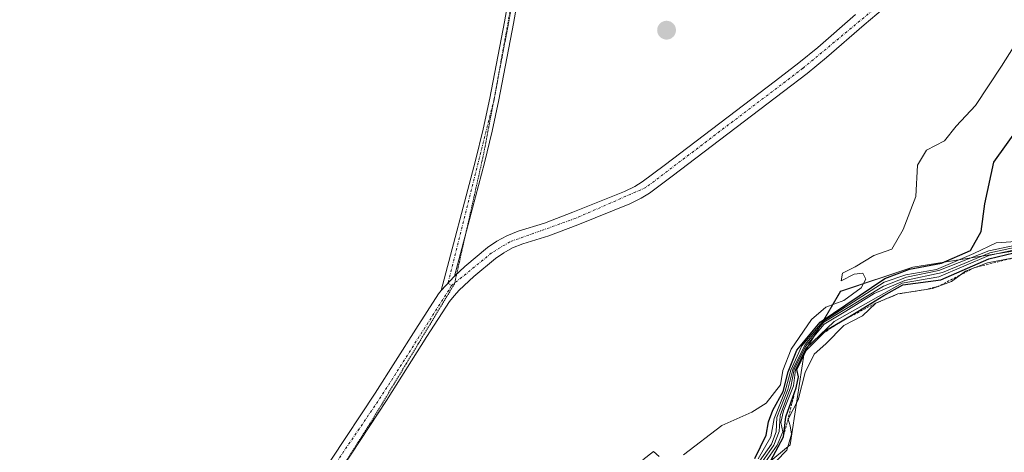
# Model space of a CAD drawing. Units: metres. Extents: x 604684 to 608164, y 4685263 to 4687629.
# Drawn here: x 607354 to 607551, y 4687433 to 4687519 of the extents above; entities that cross this region are included whole.
import ezdxf

# ---------------------------------------------------------------- set-up
doc = ezdxf.new("R2010")
doc.units = ezdxf.units.M
doc.header["$MEASUREMENT"] = 0
for name, pattern in [('TRAZO_Y_PUNTO', [1, 0.5, -0.25, 0, -0.25]), ('TRAZOS', [0.75, 0.5, -0.25]), ('TRAZOS2', [0.375, 0.25, -0.125])]:
    doc.linetypes.add(name, pattern=pattern)
for name, color, linetype, lineweight in [('Camino', 19, 'Continuous', 0), ('Camino Cxs', 19, 'Continuous', 0), ('Camino eje', 39, 'TRAZO_Y_PUNTO', 13), ('Carátula', 7, 'Continuous', 5), ('Curva de nivel maestra', 36, 'Continuous', 30), ('Curva de nivel normal', 36, 'Continuous', 0), ('Escarpado lineal', 39, 'TRAZOS', 0), ('Matorral', 135, 'Continuous', 0), ('Matorral CxS', 135, 'Continuous', 0), ('Pastizal CxS', 92, 'Continuous', 0), ('Punto de cota en terreno', 7, 'Continuous', 0), ('Vía pecuaria eje', 92, 'TRAZOS2', 0)]:
    doc.layers.add(name, color=color, linetype=linetype, lineweight=lineweight)

# ---------------------------------------------------------------- blocks, each defined once
blk = doc.blocks.new('*U182')
at = {"layer": 'Curva de nivel normal', "color": 36, "linetype": 'Continuous', "lineweight": 0}
blk.add_polyline3d([(607501.97, 4687431.48, 305), (607504.55, 4687435.9, 305), (607505.19, 4687439.59, 305), (607507.39, 4687445.02, 305), (607508.53, 4687449.23, 305), (607510.75, 4687454.13, 305), (607514.97, 4687458.99, 305), (607527.22, 4687466.91, 305), (607531.55, 4687468.38, 305), (607537.71, 4687469.44, 305), (607545.17, 4687472.61, 305), (607549.71, 4687474.79, 305), (607554.62, 4687475.08, 305)], dxfattribs=at)
blk = doc.blocks.new('5PATER')
at = {"layer": 'Carátula', "linetype": 'Continuous', "lineweight": 5}
h = blk.add_hatch(color=250, dxfattribs=at)
edge = h.paths.add_edge_path()
edge.add_ellipse((0, 0.01), major_axis=(-1.33, -1.34), ratio=0.999422, start_angle=0, end_angle=360)

msp = doc.modelspace()

# ---------------------------------------------------------------- linework, layer by layer
at = {"layer": 'Camino', "color": 19, "linetype": 'Continuous', "lineweight": 0}
for points in [[(607438.45, 4687465.2, 294.04), (607445.33, 4687491.27, 293.77), (607446.83, 4687497.56, 293.76), (607448.18, 4687503.76, 294.26), (607451.11, 4687519.02, 293.56), (607453.55, 4687532.66, 293.43)], [(607455.38, 4687532.37, 293.45), (607452.94, 4687518.68, 293.53), (607450, 4687503.39, 294.11), (607448.64, 4687497.14, 293.75), (607447.13, 4687490.82, 293.78), (607441.14, 4687468.11, 294.03)], [(607527.04, 4687521.65, 294.23), (607523.21, 4687518.44, 294.24), (607515.65, 4687511.89, 294.34), (607511.79, 4687508.7, 294.37), (607507.06, 4687505.06, 294.35), (607495.91, 4687496.58, 294.3), (607484.76, 4687488.11, 294.26), (607480.22, 4687484.74, 294.33), (607478.52, 4687483.7, 294.32), (607476.28, 4687482.61, 294.3), (607465.82, 4687478.4, 294.08), (607460.04, 4687476.15, 293.92), (607454.78, 4687474.54, 293.86), (607452.76, 4687473.75, 293.98), (607451.01, 4687472.79, 294.01), (607449.36, 4687471.66, 293.99), (607444.97, 4687468.02, 294.05), (607442.04, 4687465.28, 294.02), (607441.04, 4687464.17, 294.03), (607440.13, 4687462.99, 294.03), (607435.6, 4687456.03, 293.98), (607427.5, 4687443.18, 294.04), (607418.71, 4687429.92, 294.19)], [(607441.14, 4687468.11, 294.03), (607443.2, 4687470.03, 294.02), (607447.74, 4687473.8, 293.96), (607449.61, 4687475.08, 293.95), (607451.63, 4687476.18, 293.91), (607453.9, 4687477.07, 293.77), (607459.16, 4687478.68, 293.74), (607464.83, 4687480.89, 294.08), (607475.19, 4687485.06, 294.35), (607477.24, 4687486.05, 294.36), (607478.72, 4687486.96, 294.35), (607483.15, 4687490.25, 294.32), (607494.28, 4687498.71, 294.31), (607505.43, 4687507.19, 294.33), (607510.12, 4687510.8, 294.38), (607513.92, 4687513.93, 294.37), (607521.47, 4687520.48, 294.34)], [(607441.14, 4687468.11, 294.03), (607438.45, 4687465.2, 294.04)], [(607441.14, 4687468.11, 294.03), (607438.45, 4687465.2, 294.04)], [(607338.31, 4687392.29, 294.14), (607357.23, 4687392.4, 294.16), (607366.03, 4687392.53, 294.18), (607369.27, 4687392.84, 294.28), (607372.58, 4687393.48, 294.42), (607375.15, 4687394.31, 294.48), (607379.16, 4687396.03, 294.57), (607380.71, 4687396.88, 294.63), (607384.22, 4687399.19, 294.68), (607399.88, 4687409.77, 294.6), (607402.03, 4687411.51, 294.63), (607404.24, 4687413.77, 294.61), (607405.41, 4687415.21, 294.62), (607407.47, 4687418.07, 294.62), (607409.99, 4687421.74, 294.29), (607416.48, 4687431.41, 294.2), (607425.25, 4687444.63, 294), (607433.34, 4687457.47, 293.89), (607437.94, 4687464.54, 294.05), (607438.45, 4687465.2, 294.04)]]:
    msp.add_polyline3d(points, dxfattribs=at)
at = {"layer": 'Camino Cxs', "color": 19, "linetype": 'Continuous', "lineweight": 0}
for points in [[(607455.38, 4687532.37, 293.45), (607452.94, 4687518.68, 293.53), (607450, 4687503.39, 294.11), (607448.64, 4687497.14, 293.75), (607447.13, 4687490.82, 293.78), (607441.14, 4687468.11, 294.03), (607441.14, 4687468.11, 294.03), (607438.45, 4687465.2, 294.04), (607445.33, 4687491.27, 293.77), (607446.83, 4687497.56, 293.76), (607448.18, 4687503.76, 294.26), (607451.11, 4687519.02, 293.56), (607453.55, 4687532.66, 293.43)], [(607416.48, 4687431.41, 294.2), (607425.25, 4687444.63, 294), (607433.34, 4687457.47, 293.89), (607437.94, 4687464.54, 294.05), (607438.45, 4687465.2, 294.04), (607441.14, 4687468.11, 294.03), (607443.2, 4687470.03, 294.02), (607447.74, 4687473.8, 293.96), (607449.61, 4687475.08, 293.95), (607451.63, 4687476.18, 293.91), (607453.9, 4687477.07, 293.77), (607459.16, 4687478.68, 293.74), (607464.83, 4687480.89, 294.08), (607475.19, 4687485.06, 294.35), (607477.24, 4687486.05, 294.36), (607478.72, 4687486.96, 294.35), (607483.15, 4687490.25, 294.32), (607494.28, 4687498.71, 294.31), (607505.43, 4687507.19, 294.33), (607510.12, 4687510.8, 294.38), (607513.92, 4687513.93, 294.37), (607521.47, 4687520.48, 294.34)], [(607527.04, 4687521.65, 294.23), (607523.21, 4687518.44, 294.24), (607515.65, 4687511.89, 294.34), (607511.79, 4687508.7, 294.37), (607507.06, 4687505.06, 294.35), (607495.91, 4687496.58, 294.3), (607484.76, 4687488.11, 294.26), (607480.22, 4687484.74, 294.33), (607478.52, 4687483.7, 294.32), (607476.28, 4687482.61, 294.3), (607465.82, 4687478.4, 294.08), (607460.04, 4687476.15, 293.92), (607454.78, 4687474.54, 293.86), (607452.76, 4687473.75, 293.98), (607451.01, 4687472.79, 294.01), (607449.36, 4687471.66, 293.99), (607444.97, 4687468.02, 294.05), (607442.04, 4687465.28, 294.02), (607441.04, 4687464.17, 294.03), (607440.13, 4687462.99, 294.03), (607435.6, 4687456.03, 293.98), (607427.5, 4687443.18, 294.04), (607418.71, 4687429.92, 294.19)]]:
    msp.add_polyline3d(points, dxfattribs=at)
at = {"layer": 'Camino eje', "color": 39, "linetype": 'TRAZO_Y_PUNTO', "lineweight": 13}
for points in [[(607460.66, 4687618.55, 292.57), (607466.38, 4687603.34, 292.85), (607467.7, 4687586.82, 293.31), (607467.44, 4687582.97, 293.2), (607465.71, 4687576.57, 293.17), (607461.8, 4687568.43, 293.36), (607458.07, 4687553.7, 293.39), (607449.09, 4687503.58, 294.19), (607439.8, 4687466.66, 294.03), (607440.54, 4687466.2, 294.03)], [(607549.54, 4687538.17, 294.25), (607541.1, 4687533.68, 294.37), (607529.97, 4687525.55, 294.31), (607510.96, 4687509.75, 294.37), (607479.47, 4687485.85, 294.33), (607465.33, 4687479.65, 294.09), (607452.2, 4687474.97, 293.94), (607448.55, 4687472.73, 293.98), (607440.54, 4687466.2, 294.03)], [(607440.54, 4687466.2, 294.03), (607426.38, 4687443.91, 294.05), (607405.26, 4687412.9, 294.58), (607400.68, 4687408.69, 294.64), (607379.75, 4687394.83, 294.64), (607372.92, 4687392.18, 294.41), (607366.1, 4687391.2, 294.23), (607338.29, 4687390.95, 294.22), (607264.92, 4687392.48, 294.01), (607249.18, 4687391.21, 293.97), (607245.58, 4687390.13, 293.99), (607217.8, 4687377.11, 294.01), (607185, 4687360.54, 293.59), (607179.94, 4687355.93, 293.56), (607175.73, 4687350.43, 293.58), (607175.04, 4687348.54, 293.57)]]:
    msp.add_polyline3d(points, dxfattribs=at)
at = {"layer": 'Curva de nivel maestra', "color": 36, "linetype": 'Continuous', "lineweight": 30}
for points in [[(607501.32, 4687431.56, 300), (607503.59, 4687436.22, 300), (607504.04, 4687438.89, 300), (607504.93, 4687441.25, 300), (607507, 4687445.01, 300), (607508.01, 4687448.93, 300), (607509.74, 4687453.26, 300), (607514.4, 4687458.84, 300), (607527.35, 4687467.61, 300), (607532.33, 4687469.5, 300), (607538.7, 4687470.71, 300), (607544.55, 4687473.22, 300), (607546.68, 4687477.02, 300), (607547.43, 4687482.6, 300), (607549.22, 4687490.95, 300), (607556.83, 4687501.54, 300)], [(607504.43, 4687431.01, 325), (607507.03, 4687435.89, 325), (607507.54, 4687439.89, 325), (607509.28, 4687444.75, 325), (607509.62, 4687445.72, 325), (607510.05, 4687447.89, 325), (607509.72, 4687449.42, 325), (607511.55, 4687453.14, 325), (607515.15, 4687456.73, 325), (607515.74, 4687457.32, 325), (607518.51, 4687458.96, 325), (607521.95, 4687460.99, 325), (607527.15, 4687464.21, 325), (607530.94, 4687466.36, 325), (607538.61, 4687467.37, 325), (607548.22, 4687471.56, 325), (607554.89, 4687473.14, 325)]]:
    msp.add_polyline3d(points, dxfattribs=at)
at = {"layer": 'Curva de nivel normal', "color": 36, "linetype": 'Continuous', "lineweight": 0}
for points in [[(607487.03, 4687432.3, 295), (607494.71, 4687438.14, 295), (607500.72, 4687440.81, 295), (607503.6, 4687442.61, 295), (607506.44, 4687446.32, 295), (607506.9, 4687449.2, 295), (607508.58, 4687453.47, 295), (607512.67, 4687459.4, 295), (607515.54, 4687461.9, 295), (607519.15, 4687463.22, 295), (607522.62, 4687465.77, 295), (607523.57, 4687467.46, 295), (607522.97, 4687468.72, 295), (607521.22, 4687468.52, 295), (607518.64, 4687467.17, 295), (607518.88, 4687468.66, 295), (607521.39, 4687469.95, 295), (607525.13, 4687472.24, 295), (607528.79, 4687473.53, 295), (607531.02, 4687477.42, 295), (607533.61, 4687484.04, 295), (607533.89, 4687490.32, 295), (607535.69, 4687493.3, 295), (607539.31, 4687495.21, 295), (607541.66, 4687498.17, 295), (607545.51, 4687502.29, 295), (607550.73, 4687510.14, 295), (607555.07, 4687517.07, 295)], [(607501.42, 4687429.91, 310), (607504.66, 4687434.46, 310), (607505.61, 4687436.93, 310), (607505.72, 4687439.77, 310), (607507.9, 4687445.4, 310), (607508.9, 4687449.38, 310), (607511.42, 4687454.41, 310), (607515.16, 4687458.86, 310), (607527.07, 4687466.08, 310), (607531.7, 4687467.89, 310), (607538.22, 4687469.22, 310), (607548.22, 4687473.16, 310), (607554.89, 4687474.59, 310)], [(607501.84, 4687429.56, 315), (607505.13, 4687434.22, 315), (607506.16, 4687436.97, 315), (607506.4, 4687440.2, 315), (607508.5, 4687445.92, 315), (607509.19, 4687449.4, 315), (607511.46, 4687454.02, 315), (607515.22, 4687458.47, 315), (607519.55, 4687461.05, 315), (607525.22, 4687464.62, 315), (607531.4, 4687467.21, 315), (607538.93, 4687468.85, 315), (607548.4, 4687472.75, 315), (607554.89, 4687474.16, 315)], [(607554.89, 4687473.72, 320), (607548.22, 4687472.2, 320), (607538.22, 4687467.98, 320), (607530.82, 4687466.69, 320), (607517.22, 4687458.98, 320), (607511.51, 4687453.58, 320), (607509.45, 4687449.34, 320), (607509.03, 4687446.11, 320), (607507.04, 4687441.12, 320), (607506.5, 4687438.78, 320), (607506.91, 4687436.89, 320), (607505.76, 4687434.22, 320), (607502.53, 4687429.56, 320)], [(607554.57, 4687472, 330), (607547.95, 4687470.77, 330), (607543.5, 4687469.11, 330), (607540.7, 4687467.05, 330), (607536.91, 4687465.62, 330), (607530, 4687464.52, 330), (607525.55, 4687462.69, 330), (607522.87, 4687460.16, 330), (607519.15, 4687458.2, 330), (607515.54, 4687454.52, 330), (607513.22, 4687452.46, 330), (607511.41, 4687448.82, 330), (607509.98, 4687443.29, 330), (607507.97, 4687439.47, 330), (607508.38, 4687438.13, 330), (607508.65, 4687436.45, 330), (607507.72, 4687433.25, 330), (607505.58, 4687431, 330)], [(607478.89, 4687431.3, 295), (607481.03, 4687432.96, 295), (607482.13, 4687431.94, 295)]]:
    msp.add_polyline3d(points, dxfattribs=at)
at = {"layer": 'Escarpado lineal', "color": 39, "linetype": 'TRAZOS', "lineweight": 0}
msp.add_polyline3d([(607553.26, 4687471.76, 325.59), (607545.39, 4687469.82, 325.59), (607542.28, 4687468.21, 325.59), (607538.04, 4687466.05, 325.59), (607535.9, 4687465.46, 325.59), (607530, 4687464.52, 325.59), (607525.55, 4687462.69, 325.59), (607518.51, 4687458.96, 325.59), (607515.15, 4687456.73, 325.59), (607511.55, 4687453.14, 325.59), (607509.72, 4687449.42, 325.59), (607510.05, 4687447.89, 325.59), (607509.28, 4687444.75, 325.59), (607507.97, 4687439.47, 325.59), (607507.03, 4687435.89, 325.59), (607504.43, 4687431.01, 325.59)], dxfattribs=at)
at = {"layer": 'Matorral', "color": 135, "linetype": 'Continuous', "lineweight": 0}
msp.add_polyline3d([(607351.7, 4687316.13, 323.8), (607352.4, 4687318.31, 315.53), (607361.57, 4687328.74, 295.08), (607374.08, 4687329.15, 326.21), (607390.76, 4687345.84, 315.79), (607410.78, 4687357.94, 297.8), (607423.71, 4687359.19, 320.65), (607474.16, 4687393.81, 333.94), (607496.68, 4687416.34, 332.65), (607498.77, 4687426.35, 310.51), (607508.36, 4687434.27, 327.7), (607511.23, 4687452.76, 326.08), (607515.79, 4687460.47, 310.09), (607518.49, 4687465.05, 297.1), (607532.96, 4687469.91, 306.92), (607564.32, 4687474.89, 326.43), (607583.33, 4687490.15, 319.94), (607587.5, 4687498.5, 311.29), (607598.92, 4687502.83, 319.65), (607599.59, 4687503.09, 319.22), (607610.02, 4687522.69, 322.05), (607613.35, 4687537.71, 300.2)], dxfattribs=at)
at = {"layer": 'Matorral CxS', "color": 135, "linetype": 'Continuous', "lineweight": 0}
msp.add_polyline3d([(607352.4, 4687318.31, 315.53), (607361.57, 4687328.74, 295.08), (607374.08, 4687329.15, 326.21), (607390.76, 4687345.84, 315.79), (607410.78, 4687357.94, 297.8), (607423.71, 4687359.19, 320.65), (607474.16, 4687393.81, 333.95), (607496.68, 4687416.34, 332.65), (607498.77, 4687426.35, 310.51), (607508.36, 4687434.27, 327.7), (607511.23, 4687452.76, 326.08), (607515.79, 4687460.47, 310.09), (607518.49, 4687465.04, 297.1), (607532.96, 4687469.91, 306.92), (607564.32, 4687474.89, 326.43)], dxfattribs=at)
at = {"layer": 'Pastizal CxS', "color": 92, "linetype": 'Continuous', "lineweight": 0}
for points in [[(607351.7, 4687316.13, 323.8), (607352.4, 4687318.31, 315.53), (607361.57, 4687328.74, 295.08), (607374.08, 4687329.15, 326.21), (607390.76, 4687345.84, 315.79), (607410.78, 4687357.94, 297.8), (607423.71, 4687359.19, 320.65), (607474.16, 4687393.81, 333.94), (607496.68, 4687416.34, 332.65), (607498.77, 4687426.35, 310.51), (607508.36, 4687434.27, 327.7), (607511.23, 4687452.76, 326.08), (607515.79, 4687460.47, 310.09), (607518.49, 4687465.05, 297.1), (607532.96, 4687469.91, 306.92), (607564.32, 4687474.89, 326.43), (607583.33, 4687490.15, 319.94), (607587.5, 4687498.5, 311.29), (607598.92, 4687502.83, 319.65), (607599.59, 4687503.09, 319.22), (607610.02, 4687522.69, 322.05), (607613.35, 4687537.71, 300.2)], [(607564.32, 4687474.89, 326.43), (607532.96, 4687469.91, 306.92), (607518.49, 4687465.04, 297.1), (607515.79, 4687460.47, 310.09), (607511.23, 4687452.76, 326.08), (607508.36, 4687434.27, 327.7), (607498.77, 4687426.35, 310.51), (607496.68, 4687416.34, 332.65), (607474.16, 4687393.81, 333.95), (607423.71, 4687359.19, 320.65), (607410.78, 4687357.94, 297.8), (607390.76, 4687345.84, 315.79), (607374.08, 4687329.15, 326.21), (607361.57, 4687328.74, 295.08), (607352.4, 4687318.31, 315.53)]]:
    msp.add_polyline3d(points, dxfattribs=at)
at = {"layer": 'Vía pecuaria eje', "color": 92, "linetype": 'TRAZOS2', "lineweight": 0}
msp.add_polyline3d([(607452.49, 4687521.6, 293.53), (607451.57, 4687516.75, 293.58), (607450.64, 4687511.9, 293.66), (607449.71, 4687507.05, 293.89), (607449.68, 4687506.89, 293.9), (607448.93, 4687502.94, 294.16), (607448.79, 4687502.2, 294.1), (607447.86, 4687497.35, 293.75), (607446.94, 4687492.5, 293.75), (607445.97, 4687488.18, 293.85), (607445, 4687483.86, 293.87), (607444.03, 4687479.53, 293.91), (607443.3, 4687476.29, 293.94), (607443.06, 4687475.21, 293.95), (607442.09, 4687470.89, 294), (607441.55, 4687468.49, 294.02), (607441.14, 4687466.68, 294.03), (607441.12, 4687466.57, 294.03), (607438.7, 4687462.56, 294.03), (607436.28, 4687458.56, 294), (607433.86, 4687454.55, 294), (607431.44, 4687450.54, 294.06), (607429.02, 4687446.54, 294.04), (607426.6, 4687442.53, 294.05), (607424.18, 4687438.52, 294.04), (607421.84, 4687434.82, 294.13), (607419.49, 4687431.12, 294.16)], dxfattribs=at)

# ---------------------------------------------------------------- block references
at = {"layer": 'Curva de nivel normal', "color": 36, "linetype": 'Continuous', "lineweight": 0}
msp.add_blockref('*U182', (0, 0), dxfattribs=at)
at = {"layer": 'Punto de cota en terreno', "linetype": 'Continuous', "lineweight": 0}
msp.add_blockref('5PATER', (607483.62, 4687517.36, 293.41), dxfattribs=at)

doc.saveas('drawing.dxf')
